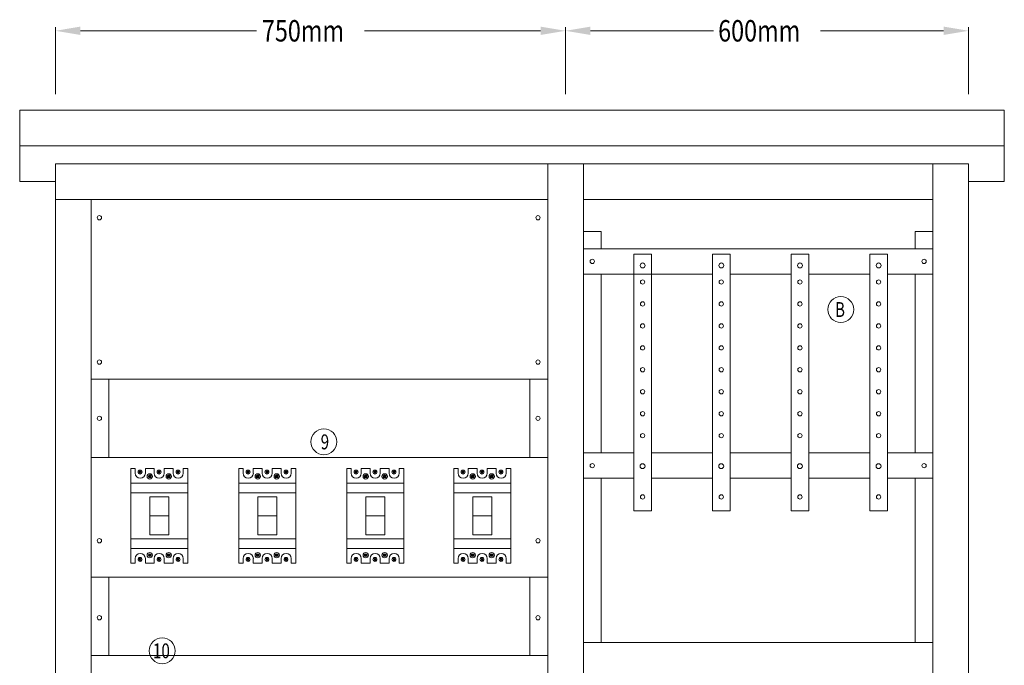
# Model space of a CAD drawing. Units: inches. Extents: x -15604 to 251471, y 189641 to 536085.
# Drawn here: x 11993 to 18893, y 496252 to 500773 of the extents above; entities that cross this region are included whole.
import ezdxf
from ezdxf.enums import TextEntityAlignment as Align

# ---------------------------------------------------------------- set-up
doc = ezdxf.new("R2010")
doc.units = ezdxf.units.IN
doc.header["$LTSCALE"] = 200
doc.header["$MEASUREMENT"] = 0
for name, color, linetype in [('110', 110, 'Continuous'), ('HL', 3, 'Continuous'), ('TEXT', 7, 'Continuous')]:
    doc.layers.add(name, color=color, linetype=linetype)
doc.layers.add('Title Block', color=8, linetype='Continuous', lineweight=9)
doc.styles.add('ROMANS', font='romans.shx', dxfattribs={"width": 0.8})

msp = doc.modelspace()

# ---------------------------------------------------------------- linework, layer by layer
at = {"lineweight": 20}
for p, q in [((13037.8, 497431.5), (12904.9, 497431.5)), ((12904.9, 497431.5), (12904.9, 497165.7)), ((13037.8, 497165.7), (13037.8, 497431.5)), ((13794.4, 497431.5), (13661.5, 497431.5)), ((13661.5, 497431.5), (13661.5, 497165.7)), ((13794.4, 497165.7), (13794.4, 497431.5)), ((14551, 497431.5), (14418.1, 497431.5)), ((14418.1, 497431.5), (14418.1, 497165.7)), ((14551, 497165.7), (14551, 497431.5)), ((15301, 497431.5), (15168.1, 497431.5)), ((15168.1, 497431.5), (15168.1, 497165.7)), ((15301, 497165.7), (15301, 497431.5)), ((13037.8, 497298.6), (12904.9, 497298.6)), ((13794.4, 497298.6), (13661.5, 497298.6)), ((14551, 497298.6), (14418.1, 497298.6)), ((15301, 497298.6), (15168.1, 497298.6)), ((12904.9, 497165.7), (13037.8, 497165.7)), ((13661.5, 497165.7), (13794.4, 497165.7)), ((14418.1, 497165.7), (14551, 497165.7)), ((15168.1, 497165.7), (15301, 497165.7))]:
    msp.add_line(p, q, dxfattribs=at)
at = {"layer": '110', "lineweight": 20}
for p, q in [((11993.1, 500139.1), (18893.1, 500139.1)), ((11993.1, 500139.1), (11993.1, 499639.1)), ((18893.1, 500139.1), (18893.1, 499639.1)), ((11993.1, 499889.1), (18893.1, 499889.1)), ((12243.1, 492389.1), (12243.1, 499764.1)), ((12243.1, 499764.1), (18643.1, 499764.1)), ((18393.1, 499764.1), (18393.1, 492389.1)), ((18643.1, 499764.1), (18643.1, 492389.1)), ((11993.1, 499639.1), (12243.1, 499639.1)), ((18893.1, 499639.1), (18643.1, 499639.1)), ((12493.1, 492389.1), (12493.1, 499514.1)), ((15568.1, 498254.9), (15568.1, 497707)), ((15568.1, 496869.1), (15568.1, 496321.2))]:
    msp.add_line(p, q, dxfattribs=at)
at = {"layer": 'HL', "color": 3, "lineweight": 20, "ltscale": 100}
for p, q in [((12772, 497630.8), (12802.6, 497630.8)), ((12802.6, 497630.8), (12802.6, 497597.4)), ((12873.7, 497597.4), (12873.7, 497630.8)), ((12873.7, 497630.8), (12935.3, 497630.8)), ((12935.3, 497630.8), (12935.3, 497597.4)), ((13006.5, 497597.4), (13006.5, 497630.8)), ((13006.5, 497630.8), (13068.5, 497630.8)), ((13068.5, 497630.8), (13068.5, 497597.4)), ((13139.7, 497597.4), (13139.7, 497630.8)), ((13139.7, 497630.8), (13170.7, 497630.8)), ((13528.6, 497630.8), (13559.2, 497630.8)), ((13559.2, 497630.8), (13559.2, 497597.4)), ((13630.3, 497597.4), (13630.3, 497630.8)), ((13630.3, 497630.8), (13692, 497630.8)), ((13692, 497630.8), (13692, 497597.4)), ((13763.1, 497597.4), (13763.1, 497630.8)), ((13763.1, 497630.8), (13825.2, 497630.8)), ((13825.2, 497630.8), (13825.2, 497597.4)), ((13896.3, 497597.4), (13896.3, 497630.8)), ((13896.3, 497630.8), (13927.3, 497630.8)), ((14285.3, 497630.8), (14315.8, 497630.8)), ((14315.8, 497630.8), (14315.8, 497597.4)), ((14386.9, 497597.4), (14386.9, 497630.8)), ((14386.9, 497630.8), (14448.6, 497630.8)), ((14448.6, 497630.8), (14448.6, 497597.4)), ((14519.7, 497597.4), (14519.7, 497630.8)), ((14519.7, 497630.8), (14581.8, 497630.8)), ((14581.8, 497630.8), (14581.8, 497597.4)), ((14652.9, 497597.4), (14652.9, 497630.8)), ((14652.9, 497630.8), (14683.9, 497630.8)), ((15035.3, 497630.8), (15065.8, 497630.8)), ((15065.8, 497630.8), (15065.8, 497597.4)), ((15136.9, 497597.4), (15136.9, 497630.8)), ((15136.9, 497630.8), (15198.6, 497630.8)), ((15198.6, 497630.8), (15198.6, 497597.4)), ((15269.7, 497597.4), (15269.7, 497630.8)), ((15269.7, 497630.8), (15331.8, 497630.8)), ((15331.8, 497630.8), (15331.8, 497597.4)), ((15402.9, 497597.4), (15402.9, 497630.8)), ((15402.9, 497630.8), (15433.9, 497630.8)), ((12802.6, 496966.4), (12772, 496966.4)), ((12802.6, 496999.9), (12802.6, 496966.4)), ((12873.7, 496966.4), (12873.7, 496999.9)), ((12935.3, 496966.4), (12873.7, 496966.4)), ((12935.3, 496999.9), (12935.3, 496966.4)), ((13006.5, 496966.4), (13006.5, 496999.9)), ((13068.5, 496966.4), (13006.5, 496966.4)), ((13068.5, 496999.9), (13068.5, 496966.4)), ((13139.7, 496966.4), (13139.7, 496999.9)), ((13170.7, 496966.4), (13139.7, 496966.4)), ((13559.2, 496966.4), (13528.6, 496966.4)), ((13559.2, 496999.9), (13559.2, 496966.4)), ((13630.3, 496966.4), (13630.3, 496999.9)), ((13692, 496966.4), (13630.3, 496966.4)), ((13692, 496999.9), (13692, 496966.4)), ((13763.1, 496966.4), (13763.1, 496999.9)), ((13825.2, 496966.4), (13763.1, 496966.4)), ((13825.2, 496999.9), (13825.2, 496966.4)), ((13896.3, 496966.4), (13896.3, 496999.9)), ((13927.3, 496966.4), (13896.3, 496966.4)), ((14315.8, 496966.4), (14285.3, 496966.4)), ((14315.8, 496999.9), (14315.8, 496966.4)), ((14386.9, 496966.4), (14386.9, 496999.9)), ((14448.6, 496966.4), (14386.9, 496966.4)), ((14448.6, 496999.9), (14448.6, 496966.4)), ((14519.7, 496966.4), (14519.7, 496999.9)), ((14581.8, 496966.4), (14519.7, 496966.4)), ((14581.8, 496999.9), (14581.8, 496966.4)), ((14652.9, 496966.4), (14652.9, 496999.9)), ((14683.9, 496966.4), (14652.9, 496966.4)), ((15065.8, 496966.4), (15035.3, 496966.4)), ((15065.8, 496999.9), (15065.8, 496966.4)), ((15136.9, 496966.4), (15136.9, 496999.9)), ((15198.6, 496966.4), (15136.9, 496966.4)), ((15198.6, 496999.9), (15198.6, 496966.4)), ((15269.7, 496966.4), (15269.7, 496999.9)), ((15331.8, 496966.4), (15269.7, 496966.4)), ((15331.8, 496999.9), (15331.8, 496966.4)), ((15402.9, 496966.4), (15402.9, 496999.9)), ((15433.9, 496966.4), (15402.9, 496966.4))]:
    msp.add_line(p, q, dxfattribs=at)
for centre, start, end in [((12838.2, 497597.4), 180, 0), ((12970.9, 497597.4), 180, 0), ((13104.1, 497597.4), 180, 0), ((13594.8, 497597.4), 180, 0), ((13727.5, 497597.4), 180, 0), ((13860.7, 497597.4), 180, 0), ((14351.4, 497597.4), 180, 0), ((14484.1, 497597.4), 180, 0), ((14617.3, 497597.4), 180, 0), ((15101.4, 497597.4), 180, 0), ((15234.1, 497597.4), 180, 0), ((15367.3, 497597.4), 180, 0), ((12838.2, 496999.9), 0, 180), ((12970.9, 496999.9), 0, 180), ((13104.1, 496999.9), 0, 180), ((13594.8, 496999.9), 0, 180), ((13727.5, 496999.9), 0, 180), ((13860.7, 496999.9), 0, 180), ((14351.4, 496999.9), 0, 180), ((14484.1, 496999.9), 0, 180), ((14617.3, 496999.9), 0, 180), ((15101.4, 496999.9), 0, 180), ((15234.1, 496999.9), 0, 180), ((15367.3, 496999.9), 0, 180)]:
    msp.add_arc(centre, 35.6, start, end, dxfattribs=at)
at = {"layer": 'TEXT', "color": 3, "lineweight": 20}
for p, q in [((12772, 496966.4), (12772, 497630.8)), ((13170.7, 497630.8), (13170.7, 496966.4)), ((13528.6, 496966.4), (13528.6, 497630.8)), ((13927.3, 497630.8), (13927.3, 496966.4)), ((14285.3, 496966.4), (14285.3, 497630.8)), ((14683.9, 497630.8), (14683.9, 496966.4)), ((15035.3, 496966.4), (15035.3, 497630.8)), ((15433.9, 497630.8), (15433.9, 496966.4)), ((12772, 497459.4), (12772, 497527.5)), ((12772, 497527.5), (13170.7, 497527.5)), ((13170.7, 497527.5), (13170.7, 497459.4)), ((13528.6, 497459.4), (13528.6, 497527.5)), ((13528.6, 497527.5), (13927.3, 497527.5)), ((13927.3, 497527.5), (13927.3, 497459.4)), ((14285.3, 497459.4), (14285.3, 497527.5)), ((14285.3, 497527.5), (14683.9, 497527.5)), ((14683.9, 497527.5), (14683.9, 497459.4)), ((15035.3, 497459.4), (15035.3, 497527.5)), ((15035.3, 497527.5), (15433.9, 497527.5)), ((15433.9, 497527.5), (15433.9, 497459.4)), ((13170.7, 497459.4), (12772, 497459.4)), ((13927.3, 497459.4), (13528.6, 497459.4)), ((14683.9, 497459.4), (14285.3, 497459.4)), ((15433.9, 497459.4), (15035.3, 497459.4)), ((13170.7, 497137.9), (12772, 497137.9)), ((12772, 497137.9), (12772, 497069.7)), ((13170.7, 497069.7), (13170.7, 497137.9)), ((13927.3, 497137.9), (13528.6, 497137.9)), ((13528.6, 497137.9), (13528.6, 497069.7)), ((13927.3, 497069.7), (13927.3, 497137.9)), ((14683.9, 497137.9), (14285.3, 497137.9)), ((14285.3, 497137.9), (14285.3, 497069.7)), ((14683.9, 497069.7), (14683.9, 497137.9)), ((15433.9, 497137.9), (15035.3, 497137.9)), ((15035.3, 497137.9), (15035.3, 497069.7)), ((15433.9, 497069.7), (15433.9, 497137.9)), ((12772, 497069.7), (13170.7, 497069.7)), ((13528.6, 497069.7), (13927.3, 497069.7)), ((14285.3, 497069.7), (14683.9, 497069.7)), ((15035.3, 497069.7), (15433.9, 497069.7))]:
    msp.add_line(p, q, dxfattribs=at)
at = {"layer": 'TEXT', "color": 0, "lineweight": 20}
for p, q in [((12834.9, 497604.7), (12825.9, 497595.7)), ((12825.9, 497595.7), (12827.8, 497593.8)), ((12827.8, 497593.8), (12836.8, 497602.8)), ((12832.1, 497611.3), (12830.2, 497609.4)), ((12830.2, 497609.4), (12834.9, 497604.7)), ((12836.8, 497606.6), (12832.1, 497611.3)), ((12845.7, 497615.5), (12836.8, 497606.6)), ((12836.8, 497602.8), (12841.5, 497598)), ((12838.7, 497604.7), (12847.6, 497613.6)), ((12843.5, 497600), (12838.7, 497604.7)), ((12841.5, 497598), (12843.5, 497600)), ((12847.6, 497613.6), (12845.7, 497615.5)), ((12903.3, 497574.6), (12897, 497568.3)), ((12897, 497568.3), (12898.3, 497567)), ((12898.3, 497567), (12904.6, 497573.3)), ((12901.3, 497579.3), (12900, 497577.9)), ((12900, 497577.9), (12903.3, 497574.6)), ((12904.6, 497576), (12901.3, 497579.3)), ((12910.8, 497582.2), (12904.6, 497576)), ((12904.6, 497573.3), (12907.9, 497570)), ((12905.9, 497574.6), (12912.1, 497580.9)), ((12909.2, 497571.3), (12905.9, 497574.6)), ((12907.9, 497570), (12909.2, 497571.3)), ((12912.1, 497580.9), (12910.8, 497582.2)), ((12967.6, 497604.7), (12958.6, 497595.7)), ((12958.6, 497595.7), (12960.6, 497593.8)), ((12960.6, 497593.8), (12969.5, 497602.8)), ((12964.8, 497611.3), (12962.9, 497609.4)), ((12962.9, 497609.4), (12967.6, 497604.7)), ((12969.5, 497606.6), (12964.8, 497611.3)), ((12978.4, 497615.5), (12969.5, 497606.6)), ((12969.5, 497602.8), (12974.3, 497598)), ((12971.5, 497604.7), (12980.3, 497613.6)), ((12976.2, 497600), (12971.5, 497604.7)), ((12974.3, 497598), (12976.2, 497600)), ((12980.3, 497613.6), (12978.4, 497615.5)), ((13036.2, 497574.6), (13029.9, 497568.3)), ((13029.9, 497568.3), (13031.3, 497567)), ((13031.3, 497567), (13037.6, 497573.3)), ((13034.3, 497579.3), (13032.9, 497577.9)), ((13032.9, 497577.9), (13036.2, 497574.6)), ((13037.6, 497576), (13034.3, 497579.3)), ((13043.8, 497582.2), (13037.6, 497576)), ((13037.6, 497573.3), (13040.9, 497570)), ((13038.9, 497574.6), (13045.1, 497580.9)), ((13042.2, 497571.3), (13038.9, 497574.6)), ((13040.9, 497570), (13042.2, 497571.3)), ((13045.1, 497580.9), (13043.8, 497582.2)), ((13100.8, 497604.7), (13091.8, 497595.7)), ((13091.8, 497595.7), (13093.8, 497593.8)), ((13093.8, 497593.8), (13102.7, 497602.8)), ((13098, 497611.3), (13096.1, 497609.4)), ((13096.1, 497609.4), (13100.8, 497604.7)), ((13102.7, 497606.6), (13098, 497611.3)), ((13111.6, 497615.5), (13102.7, 497606.6)), ((13102.7, 497602.8), (13107.5, 497598)), ((13104.7, 497604.7), (13113.5, 497613.6)), ((13109.4, 497600), (13104.7, 497604.7)), ((13107.5, 497598), (13109.4, 497600)), ((13113.5, 497613.6), (13111.6, 497615.5)), ((13591.5, 497604.7), (13582.5, 497595.7)), ((13582.5, 497595.7), (13584.4, 497593.8)), ((13584.4, 497593.8), (13593.4, 497602.8)), ((13588.7, 497611.3), (13586.8, 497609.4)), ((13586.8, 497609.4), (13591.5, 497604.7)), ((13593.4, 497606.6), (13588.7, 497611.3)), ((13602.3, 497615.5), (13593.4, 497606.6)), ((13593.4, 497602.8), (13598.2, 497598)), ((13595.3, 497604.7), (13604.2, 497613.6)), ((13600.1, 497600), (13595.3, 497604.7)), ((13598.2, 497598), (13600.1, 497600)), ((13604.2, 497613.6), (13602.3, 497615.5)), ((13659.9, 497574.6), (13653.6, 497568.3)), ((13653.6, 497568.3), (13654.9, 497567)), ((13654.9, 497567), (13661.2, 497573.3)), ((13657.9, 497579.3), (13656.6, 497577.9)), ((13656.6, 497577.9), (13659.9, 497574.6)), ((13661.2, 497576), (13657.9, 497579.3)), ((13667.4, 497582.2), (13661.2, 497576)), ((13661.2, 497573.3), (13664.5, 497570)), ((13662.5, 497574.6), (13668.8, 497580.9)), ((13665.8, 497571.3), (13662.5, 497574.6)), ((13664.5, 497570), (13665.8, 497571.3)), ((13668.8, 497580.9), (13667.4, 497582.2)), ((13724.2, 497604.7), (13715.3, 497595.7)), ((13715.3, 497595.7), (13717.2, 497593.8)), ((13717.2, 497593.8), (13726.2, 497602.8)), ((13721.5, 497611.3), (13719.5, 497609.4)), ((13719.5, 497609.4), (13724.2, 497604.7)), ((13726.2, 497606.6), (13721.5, 497611.3)), ((13735, 497615.5), (13726.2, 497606.6)), ((13726.2, 497602.8), (13730.9, 497598)), ((13728.1, 497604.7), (13737, 497613.6)), ((13732.8, 497600), (13728.1, 497604.7)), ((13730.9, 497598), (13732.8, 497600)), ((13737, 497613.6), (13735, 497615.5)), ((13792.8, 497574.6), (13786.5, 497568.3)), ((13786.5, 497568.3), (13787.9, 497567)), ((13787.9, 497567), (13794.2, 497573.3)), ((13790.9, 497579.3), (13789.5, 497577.9)), ((13789.5, 497577.9), (13792.8, 497574.6)), ((13794.2, 497576), (13790.9, 497579.3)), ((13800.4, 497582.2), (13794.2, 497576)), ((13794.2, 497573.3), (13797.5, 497570)), ((13795.5, 497574.6), (13801.7, 497580.9)), ((13798.8, 497571.3), (13795.5, 497574.6)), ((13797.5, 497570), (13798.8, 497571.3)), ((13801.7, 497580.9), (13800.4, 497582.2)), ((13857.4, 497604.7), (13848.5, 497595.7)), ((13848.5, 497595.7), (13850.4, 497593.8)), ((13850.4, 497593.8), (13859.4, 497602.8)), ((13854.7, 497611.3), (13852.7, 497609.4)), ((13852.7, 497609.4), (13857.4, 497604.7)), ((13859.4, 497606.6), (13854.7, 497611.3)), ((13868.2, 497615.5), (13859.4, 497606.6)), ((13859.4, 497602.8), (13864.1, 497598)), ((13861.3, 497604.7), (13870.2, 497613.6)), ((13866, 497600), (13861.3, 497604.7)), ((13864.1, 497598), (13866, 497600)), ((13870.2, 497613.6), (13868.2, 497615.5)), ((14348.1, 497604.7), (14339.1, 497595.7)), ((14339.1, 497595.7), (14341, 497593.8)), ((14341, 497593.8), (14350, 497602.8)), ((14345.3, 497611.3), (14343.4, 497609.4)), ((14343.4, 497609.4), (14348.1, 497604.7)), ((14350, 497606.6), (14345.3, 497611.3)), ((14358.9, 497615.5), (14350, 497606.6)), ((14350, 497602.8), (14354.8, 497598)), ((14351.9, 497604.7), (14360.8, 497613.6)), ((14356.7, 497600), (14351.9, 497604.7)), ((14354.8, 497598), (14356.7, 497600)), ((14360.8, 497613.6), (14358.9, 497615.5)), ((14416.5, 497574.6), (14410.2, 497568.3)), ((14410.2, 497568.3), (14411.5, 497567)), ((14411.5, 497567), (14417.8, 497573.3)), ((14414.5, 497579.3), (14413.2, 497577.9)), ((14413.2, 497577.9), (14416.5, 497574.6)), ((14417.8, 497576), (14414.5, 497579.3)), ((14424, 497582.2), (14417.8, 497576)), ((14417.8, 497573.3), (14421.1, 497570)), ((14419.2, 497574.6), (14425.4, 497580.9)), ((14422.5, 497571.3), (14419.2, 497574.6)), ((14421.1, 497570), (14422.5, 497571.3)), ((14425.4, 497580.9), (14424, 497582.2)), ((14480.9, 497604.7), (14471.9, 497595.7)), ((14471.9, 497595.7), (14473.8, 497593.8)), ((14473.8, 497593.8), (14482.8, 497602.8)), ((14478.1, 497611.3), (14476.2, 497609.4)), ((14476.2, 497609.4), (14480.9, 497604.7)), ((14482.8, 497606.6), (14478.1, 497611.3)), ((14491.7, 497615.5), (14482.8, 497606.6)), ((14482.8, 497602.8), (14487.5, 497598)), ((14484.7, 497604.7), (14493.6, 497613.6)), ((14489.4, 497600), (14484.7, 497604.7)), ((14487.5, 497598), (14489.4, 497600)), ((14493.6, 497613.6), (14491.7, 497615.5)), ((14549.4, 497574.6), (14543.1, 497568.3)), ((14543.1, 497568.3), (14544.5, 497567)), ((14544.5, 497567), (14550.8, 497573.3)), ((14547.5, 497579.3), (14546.1, 497577.9)), ((14546.1, 497577.9), (14549.4, 497574.6)), ((14550.8, 497576), (14547.5, 497579.3)), ((14557, 497582.2), (14550.8, 497576)), ((14550.8, 497573.3), (14554.1, 497570)), ((14552.1, 497574.6), (14558.3, 497580.9)), ((14555.4, 497571.3), (14552.1, 497574.6)), ((14554.1, 497570), (14555.4, 497571.3)), ((14558.3, 497580.9), (14557, 497582.2)), ((14614.1, 497604.7), (14605.1, 497595.7)), ((14605.1, 497595.7), (14607, 497593.8)), ((14607, 497593.8), (14616, 497602.8)), ((14611.3, 497611.3), (14609.4, 497609.4)), ((14609.4, 497609.4), (14614.1, 497604.7)), ((14616, 497606.6), (14611.3, 497611.3)), ((14624.9, 497615.5), (14616, 497606.6)), ((14616, 497602.8), (14620.7, 497598)), ((14617.9, 497604.7), (14626.8, 497613.6)), ((14622.6, 497600), (14617.9, 497604.7)), ((14620.7, 497598), (14622.6, 497600)), ((14626.8, 497613.6), (14624.9, 497615.5)), ((15098.1, 497604.7), (15089.1, 497595.7)), ((15089.1, 497595.7), (15091, 497593.8)), ((15091, 497593.8), (15100, 497602.8)), ((15095.3, 497611.3), (15093.4, 497609.4)), ((15093.4, 497609.4), (15098.1, 497604.7)), ((15100, 497606.6), (15095.3, 497611.3)), ((15108.9, 497615.5), (15100, 497606.6)), ((15100, 497602.8), (15104.8, 497598)), ((15101.9, 497604.7), (15110.8, 497613.6)), ((15106.7, 497600), (15101.9, 497604.7)), ((15104.8, 497598), (15106.7, 497600)), ((15110.8, 497613.6), (15108.9, 497615.5)), ((15166.5, 497574.6), (15160.2, 497568.3)), ((15160.2, 497568.3), (15161.5, 497567)), ((15161.5, 497567), (15167.8, 497573.3)), ((15164.5, 497579.3), (15163.2, 497577.9)), ((15163.2, 497577.9), (15166.5, 497574.6)), ((15167.8, 497576), (15164.5, 497579.3)), ((15174, 497582.2), (15167.8, 497576)), ((15167.8, 497573.3), (15171.1, 497570)), ((15169.2, 497574.6), (15175.4, 497580.9)), ((15172.5, 497571.3), (15169.2, 497574.6)), ((15171.1, 497570), (15172.5, 497571.3)), ((15175.4, 497580.9), (15174, 497582.2)), ((15230.9, 497604.7), (15221.9, 497595.7)), ((15221.9, 497595.7), (15223.8, 497593.8)), ((15223.8, 497593.8), (15232.8, 497602.8)), ((15228.1, 497611.3), (15226.2, 497609.4)), ((15226.2, 497609.4), (15230.9, 497604.7)), ((15232.8, 497606.6), (15228.1, 497611.3)), ((15241.7, 497615.5), (15232.8, 497606.6)), ((15232.8, 497602.8), (15237.5, 497598)), ((15234.7, 497604.7), (15243.6, 497613.6)), ((15239.4, 497600), (15234.7, 497604.7)), ((15237.5, 497598), (15239.4, 497600)), ((15243.6, 497613.6), (15241.7, 497615.5)), ((15299.4, 497574.6), (15293.1, 497568.3)), ((15293.1, 497568.3), (15294.5, 497567)), ((15294.5, 497567), (15300.8, 497573.3)), ((15297.5, 497579.3), (15296.1, 497577.9)), ((15296.1, 497577.9), (15299.4, 497574.6)), ((15300.8, 497576), (15297.5, 497579.3)), ((15307, 497582.2), (15300.8, 497576)), ((15300.8, 497573.3), (15304.1, 497570)), ((15302.1, 497574.6), (15308.3, 497580.9)), ((15305.4, 497571.3), (15302.1, 497574.6)), ((15304.1, 497570), (15305.4, 497571.3)), ((15308.3, 497580.9), (15307, 497582.2)), ((15364.1, 497604.7), (15355.1, 497595.7)), ((15355.1, 497595.7), (15357, 497593.8)), ((15357, 497593.8), (15366, 497602.8)), ((15361.3, 497611.3), (15359.4, 497609.4)), ((15359.4, 497609.4), (15364.1, 497604.7)), ((15366, 497606.6), (15361.3, 497611.3)), ((15374.9, 497615.5), (15366, 497606.6)), ((15366, 497602.8), (15370.7, 497598)), ((15367.9, 497604.7), (15376.8, 497613.6)), ((15372.6, 497600), (15367.9, 497604.7)), ((15370.7, 497598), (15372.6, 497600)), ((15376.8, 497613.6), (15374.9, 497615.5)), ((12897, 497028.9), (12898.3, 497030.2)), ((12903.3, 497022.6), (12897, 497028.9)), ((12898.3, 497030.2), (12904.6, 497023.9)), ((12900, 497019.3), (12903.3, 497022.6)), ((12901.3, 497018), (12900, 497019.3)), ((12904.6, 497021.3), (12901.3, 497018)), ((12904.6, 497023.9), (12907.9, 497027.2)), ((12910.8, 497015), (12904.6, 497021.3)), ((12909.2, 497025.9), (12905.9, 497022.6)), ((12905.9, 497022.6), (12912.1, 497016.4)), ((12907.9, 497027.2), (12909.2, 497025.9)), ((12912.1, 497016.4), (12910.8, 497015)), ((13029.9, 497028.9), (13031.3, 497030.2)), ((13036.2, 497022.6), (13029.9, 497028.9)), ((13031.3, 497030.2), (13037.6, 497023.9)), ((13032.9, 497019.3), (13036.2, 497022.6)), ((13034.3, 497018), (13032.9, 497019.3)), ((13037.6, 497021.3), (13034.3, 497018)), ((13037.6, 497023.9), (13040.9, 497027.2)), ((13043.8, 497015), (13037.6, 497021.3)), ((13042.2, 497025.9), (13038.9, 497022.6)), ((13038.9, 497022.6), (13045.1, 497016.4)), ((13040.9, 497027.2), (13042.2, 497025.9)), ((13045.1, 497016.4), (13043.8, 497015)), ((13653.6, 497028.9), (13654.9, 497030.2)), ((13659.9, 497022.6), (13653.6, 497028.9)), ((13654.9, 497030.2), (13661.2, 497023.9)), ((13656.6, 497019.3), (13659.9, 497022.6)), ((13657.9, 497018), (13656.6, 497019.3)), ((13661.2, 497021.3), (13657.9, 497018)), ((13661.2, 497023.9), (13664.5, 497027.2)), ((13667.4, 497015), (13661.2, 497021.3)), ((13665.8, 497025.9), (13662.5, 497022.6)), ((13662.5, 497022.6), (13668.8, 497016.4)), ((13664.5, 497027.2), (13665.8, 497025.9)), ((13668.8, 497016.4), (13667.4, 497015)), ((13786.5, 497028.9), (13787.9, 497030.2)), ((13792.8, 497022.6), (13786.5, 497028.9)), ((13787.9, 497030.2), (13794.2, 497023.9)), ((13789.5, 497019.3), (13792.8, 497022.6)), ((13790.9, 497018), (13789.5, 497019.3)), ((13794.2, 497021.3), (13790.9, 497018)), ((13794.2, 497023.9), (13797.5, 497027.2)), ((13800.4, 497015), (13794.2, 497021.3)), ((13798.8, 497025.9), (13795.5, 497022.6)), ((13795.5, 497022.6), (13801.7, 497016.4)), ((13797.5, 497027.2), (13798.8, 497025.9)), ((13801.7, 497016.4), (13800.4, 497015)), ((14410.2, 497028.9), (14411.5, 497030.2)), ((14416.5, 497022.6), (14410.2, 497028.9)), ((14411.5, 497030.2), (14417.8, 497023.9)), ((14413.2, 497019.3), (14416.5, 497022.6)), ((14414.5, 497018), (14413.2, 497019.3)), ((14417.8, 497021.3), (14414.5, 497018)), ((14417.8, 497023.9), (14421.1, 497027.2)), ((14424, 497015), (14417.8, 497021.3)), ((14422.5, 497025.9), (14419.2, 497022.6)), ((14419.2, 497022.6), (14425.4, 497016.4)), ((14421.1, 497027.2), (14422.5, 497025.9)), ((14425.4, 497016.4), (14424, 497015)), ((14543.1, 497028.9), (14544.5, 497030.2)), ((14549.4, 497022.6), (14543.1, 497028.9)), ((14544.5, 497030.2), (14550.8, 497023.9)), ((14546.1, 497019.3), (14549.4, 497022.6)), ((14547.5, 497018), (14546.1, 497019.3)), ((14550.8, 497021.3), (14547.5, 497018)), ((14550.8, 497023.9), (14554.1, 497027.2)), ((14557, 497015), (14550.8, 497021.3)), ((14555.4, 497025.9), (14552.1, 497022.6)), ((14552.1, 497022.6), (14558.3, 497016.4)), ((14554.1, 497027.2), (14555.4, 497025.9)), ((14558.3, 497016.4), (14557, 497015)), ((15160.2, 497028.9), (15161.5, 497030.2)), ((15166.5, 497022.6), (15160.2, 497028.9)), ((15161.5, 497030.2), (15167.8, 497023.9)), ((15163.2, 497019.3), (15166.5, 497022.6)), ((15164.5, 497018), (15163.2, 497019.3)), ((15167.8, 497021.3), (15164.5, 497018)), ((15167.8, 497023.9), (15171.1, 497027.2)), ((15174, 497015), (15167.8, 497021.3)), ((15172.5, 497025.9), (15169.2, 497022.6)), ((15169.2, 497022.6), (15175.4, 497016.4)), ((15171.1, 497027.2), (15172.5, 497025.9)), ((15175.4, 497016.4), (15174, 497015)), ((15293.1, 497028.9), (15294.5, 497030.2)), ((15299.4, 497022.6), (15293.1, 497028.9)), ((15294.5, 497030.2), (15300.8, 497023.9)), ((15296.1, 497019.3), (15299.4, 497022.6)), ((15297.5, 497018), (15296.1, 497019.3)), ((15300.8, 497021.3), (15297.5, 497018)), ((15300.8, 497023.9), (15304.1, 497027.2)), ((15307, 497015), (15300.8, 497021.3)), ((15305.4, 497025.9), (15302.1, 497022.6)), ((15302.1, 497022.6), (15308.3, 497016.4)), ((15304.1, 497027.2), (15305.4, 497025.9)), ((15308.3, 497016.4), (15307, 497015)), ((12825.9, 497001.6), (12827.8, 497003.5)), ((12834.9, 496992.6), (12825.9, 497001.6)), ((12827.8, 497003.5), (12836.8, 496994.5)), ((12830.2, 496987.9), (12834.9, 496992.6)), ((12832.1, 496985.9), (12830.2, 496987.9)), ((12836.8, 496990.6), (12832.1, 496985.9)), ((12836.8, 496994.5), (12841.5, 496999.2)), ((12845.7, 496981.8), (12836.8, 496990.6)), ((12843.5, 496997.3), (12838.7, 496992.6)), ((12838.7, 496992.6), (12847.6, 496983.7)), ((12841.5, 496999.2), (12843.5, 496997.3)), ((12847.6, 496983.7), (12845.7, 496981.8)), ((12958.6, 497001.6), (12960.6, 497003.5)), ((12967.6, 496992.6), (12958.6, 497001.6)), ((12960.6, 497003.5), (12969.5, 496994.5)), ((12962.9, 496987.9), (12967.6, 496992.6)), ((12964.8, 496985.9), (12962.9, 496987.9)), ((12969.5, 496990.6), (12964.8, 496985.9)), ((12969.5, 496994.5), (12974.3, 496999.2)), ((12978.4, 496981.8), (12969.5, 496990.6)), ((12976.2, 496997.3), (12971.5, 496992.6)), ((12971.5, 496992.6), (12980.3, 496983.7)), ((12974.3, 496999.2), (12976.2, 496997.3)), ((12980.3, 496983.7), (12978.4, 496981.8)), ((13091.8, 497001.6), (13093.8, 497003.5)), ((13100.8, 496992.6), (13091.8, 497001.6)), ((13093.8, 497003.5), (13102.7, 496994.5)), ((13096.1, 496987.9), (13100.8, 496992.6)), ((13098, 496985.9), (13096.1, 496987.9)), ((13102.7, 496990.6), (13098, 496985.9)), ((13102.7, 496994.5), (13107.5, 496999.2)), ((13111.6, 496981.8), (13102.7, 496990.6)), ((13109.4, 496997.3), (13104.7, 496992.6)), ((13104.7, 496992.6), (13113.5, 496983.7)), ((13107.5, 496999.2), (13109.4, 496997.3)), ((13113.5, 496983.7), (13111.6, 496981.8)), ((13582.5, 497001.6), (13584.4, 497003.5)), ((13591.5, 496992.6), (13582.5, 497001.6)), ((13584.4, 497003.5), (13593.4, 496994.5)), ((13586.8, 496987.9), (13591.5, 496992.6)), ((13588.7, 496985.9), (13586.8, 496987.9)), ((13593.4, 496990.6), (13588.7, 496985.9)), ((13593.4, 496994.5), (13598.2, 496999.2)), ((13602.3, 496981.8), (13593.4, 496990.6)), ((13600.1, 496997.3), (13595.3, 496992.6)), ((13595.3, 496992.6), (13604.2, 496983.7)), ((13598.2, 496999.2), (13600.1, 496997.3)), ((13604.2, 496983.7), (13602.3, 496981.8)), ((13715.3, 497001.6), (13717.2, 497003.5)), ((13724.2, 496992.6), (13715.3, 497001.6)), ((13717.2, 497003.5), (13726.2, 496994.5)), ((13719.5, 496987.9), (13724.2, 496992.6)), ((13721.5, 496985.9), (13719.5, 496987.9)), ((13726.2, 496990.6), (13721.5, 496985.9)), ((13726.2, 496994.5), (13730.9, 496999.2)), ((13735, 496981.8), (13726.2, 496990.6)), ((13732.8, 496997.3), (13728.1, 496992.6)), ((13728.1, 496992.6), (13737, 496983.7)), ((13730.9, 496999.2), (13732.8, 496997.3)), ((13737, 496983.7), (13735, 496981.8)), ((13848.5, 497001.6), (13850.4, 497003.5)), ((13857.4, 496992.6), (13848.5, 497001.6)), ((13850.4, 497003.5), (13859.4, 496994.5)), ((13852.7, 496987.9), (13857.4, 496992.6)), ((13854.7, 496985.9), (13852.7, 496987.9)), ((13859.4, 496990.6), (13854.7, 496985.9)), ((13859.4, 496994.5), (13864.1, 496999.2)), ((13868.2, 496981.8), (13859.4, 496990.6)), ((13866, 496997.3), (13861.3, 496992.6)), ((13861.3, 496992.6), (13870.2, 496983.7)), ((13864.1, 496999.2), (13866, 496997.3)), ((13870.2, 496983.7), (13868.2, 496981.8)), ((14339.1, 497001.6), (14341, 497003.5)), ((14348.1, 496992.6), (14339.1, 497001.6)), ((14341, 497003.5), (14350, 496994.5)), ((14343.4, 496987.9), (14348.1, 496992.6)), ((14345.3, 496985.9), (14343.4, 496987.9)), ((14350, 496990.6), (14345.3, 496985.9)), ((14350, 496994.5), (14354.8, 496999.2)), ((14358.9, 496981.8), (14350, 496990.6)), ((14356.7, 496997.3), (14351.9, 496992.6)), ((14351.9, 496992.6), (14360.8, 496983.7)), ((14354.8, 496999.2), (14356.7, 496997.3)), ((14360.8, 496983.7), (14358.9, 496981.8)), ((14471.9, 497001.6), (14473.8, 497003.5)), ((14480.9, 496992.6), (14471.9, 497001.6)), ((14473.8, 497003.5), (14482.8, 496994.5)), ((14476.2, 496987.9), (14480.9, 496992.6)), ((14478.1, 496985.9), (14476.2, 496987.9)), ((14482.8, 496990.6), (14478.1, 496985.9)), ((14482.8, 496994.5), (14487.5, 496999.2)), ((14491.7, 496981.8), (14482.8, 496990.6)), ((14489.4, 496997.3), (14484.7, 496992.6)), ((14484.7, 496992.6), (14493.6, 496983.7)), ((14487.5, 496999.2), (14489.4, 496997.3)), ((14493.6, 496983.7), (14491.7, 496981.8)), ((14605.1, 497001.6), (14607, 497003.5)), ((14614.1, 496992.6), (14605.1, 497001.6)), ((14607, 497003.5), (14616, 496994.5)), ((14609.4, 496987.9), (14614.1, 496992.6)), ((14611.3, 496985.9), (14609.4, 496987.9)), ((14616, 496990.6), (14611.3, 496985.9)), ((14616, 496994.5), (14620.7, 496999.2)), ((14624.9, 496981.8), (14616, 496990.6)), ((14622.6, 496997.3), (14617.9, 496992.6)), ((14617.9, 496992.6), (14626.8, 496983.7)), ((14620.7, 496999.2), (14622.6, 496997.3)), ((14626.8, 496983.7), (14624.9, 496981.8)), ((15089.1, 497001.6), (15091, 497003.5)), ((15098.1, 496992.6), (15089.1, 497001.6)), ((15091, 497003.5), (15100, 496994.5)), ((15093.4, 496987.9), (15098.1, 496992.6)), ((15095.3, 496985.9), (15093.4, 496987.9)), ((15100, 496990.6), (15095.3, 496985.9)), ((15100, 496994.5), (15104.8, 496999.2)), ((15108.9, 496981.8), (15100, 496990.6)), ((15106.7, 496997.3), (15101.9, 496992.6)), ((15101.9, 496992.6), (15110.8, 496983.7)), ((15104.8, 496999.2), (15106.7, 496997.3)), ((15110.8, 496983.7), (15108.9, 496981.8)), ((15221.9, 497001.6), (15223.8, 497003.5)), ((15230.9, 496992.6), (15221.9, 497001.6)), ((15223.8, 497003.5), (15232.8, 496994.5)), ((15226.2, 496987.9), (15230.9, 496992.6)), ((15228.1, 496985.9), (15226.2, 496987.9)), ((15232.8, 496990.6), (15228.1, 496985.9)), ((15232.8, 496994.5), (15237.5, 496999.2)), ((15241.7, 496981.8), (15232.8, 496990.6)), ((15239.4, 496997.3), (15234.7, 496992.6)), ((15234.7, 496992.6), (15243.6, 496983.7)), ((15237.5, 496999.2), (15239.4, 496997.3)), ((15243.6, 496983.7), (15241.7, 496981.8)), ((15355.1, 497001.6), (15357, 497003.5)), ((15364.1, 496992.6), (15355.1, 497001.6)), ((15357, 497003.5), (15366, 496994.5)), ((15359.4, 496987.9), (15364.1, 496992.6)), ((15361.3, 496985.9), (15359.4, 496987.9)), ((15366, 496990.6), (15361.3, 496985.9)), ((15366, 496994.5), (15370.7, 496999.2)), ((15374.9, 496981.8), (15366, 496990.6)), ((15372.6, 496997.3), (15367.9, 496992.6)), ((15367.9, 496992.6), (15376.8, 496983.7)), ((15370.7, 496999.2), (15372.6, 496997.3)), ((15376.8, 496983.7), (15374.9, 496981.8))]:
    msp.add_line(p, q, dxfattribs=at)
at = {"layer": 'TEXT', "color": 3, "lineweight": 20}
for centre, radius in [((12836.7, 497604.6), 14), ((12904.5, 497574.6), 18.8), ((12969.5, 497604.6), 14), ((13037.5, 497574.6), 18.8), ((13102.7, 497604.6), 14), ((13593.3, 497604.6), 14), ((13661.1, 497574.6), 18.8), ((13726.1, 497604.6), 14), ((13794.1, 497574.6), 18.8), ((13859.3, 497604.6), 14), ((14350, 497604.6), 14), ((14417.8, 497574.6), 18.8), ((14482.7, 497604.6), 14), ((14550.7, 497574.6), 18.8), ((14615.9, 497604.6), 14), ((15100, 497604.6), 14), ((15167.8, 497574.6), 18.8), ((15232.7, 497604.6), 14), ((15300.7, 497574.6), 18.8), ((15365.9, 497604.6), 14), ((12904.5, 497022.7), 18.8), ((13037.5, 497022.7), 18.8), ((13661.1, 497022.7), 18.8), ((13794.1, 497022.7), 18.8), ((14417.8, 497022.7), 18.8), ((14550.7, 497022.7), 18.8), ((15167.8, 497022.7), 18.8), ((15300.7, 497022.7), 18.8)]:
    msp.add_circle(centre, radius, dxfattribs=at)
at = {"layer": 'TEXT', "color": 0, "lineweight": 20}
for centre, radius in [((12904.5, 497574.6), 9.82), ((13037.5, 497574.6), 9.82), ((13661.1, 497574.6), 9.82), ((13794.1, 497574.6), 9.82), ((14417.8, 497574.6), 9.82), ((14550.7, 497574.6), 9.82), ((15167.8, 497574.6), 9.82), ((15300.7, 497574.6), 9.82), ((12904.5, 497022.7), 9.82), ((13037.5, 497022.7), 9.82), ((13661.1, 497022.7), 9.82), ((13794.1, 497022.7), 9.82), ((14417.8, 497022.7), 9.82), ((14550.7, 497022.7), 9.82), ((15167.8, 497022.7), 9.82), ((15300.7, 497022.7), 9.82), ((12836.7, 496992.6), 14), ((12969.5, 496992.6), 14), ((13102.7, 496992.6), 14), ((13593.3, 496992.6), 14), ((13726.1, 496992.6), 14), ((13859.3, 496992.6), 14), ((14350, 496992.6), 14), ((14482.7, 496992.6), 14), ((14615.9, 496992.6), 14), ((15100, 496992.6), 14), ((15232.7, 496992.6), 14), ((15365.9, 496992.6), 14)]:
    msp.add_circle(centre, radius, dxfattribs=at)
at = {"layer": 'Title Block', "lineweight": 20}
for p, q in [((12243.1, 500251.6), (12243.1, 500720.1)), ((12418.1, 500695.1), (13652.7, 500695.1)), ((15643.1, 500695.1), (14408.4, 500695.1)), ((15818.1, 500251.6), (15818.1, 500720.1)), ((15818.1, 500251.6), (15818.1, 500720.1)), ((15993.1, 500695.1), (16855.6, 500695.1)), ((18468.1, 500695.1), (17605.6, 500695.1)), ((18643.1, 500251.6), (18643.1, 500720.1))]:
    msp.add_line(p, q, dxfattribs=at)
at = {"layer": 'Title Block', "color": 3, "lineweight": 20}
for p, q in [((15693.1, 492389.1), (15693.1, 499764.1)), ((15943.1, 492389.1), (15943.1, 499764.1)), ((15693.1, 499514.1), (12243.1, 499514.1)), ((15693.1, 499514.1), (12493.1, 499514.1)), ((18393.1, 499514.1), (15943.1, 499514.1)), ((16068.1, 499290.6), (15943.1, 499290.6)), ((16068.1, 499169.1), (16068.1, 499290.6)), ((18268.1, 499169.1), (18268.1, 499290.6)), ((18268.1, 499290.6), (18393.1, 499290.6)), ((15943.1, 498991.5), (15943.1, 499169.1)), ((15943.1, 499169.1), (18393.1, 499169.1)), ((18393.1, 499169.1), (18393.1, 498991.5)), ((16295.8, 499130), (16421, 499130)), ((16295.8, 497333.7), (16295.8, 499130)), ((16421, 499130), (16421, 497333.7)), ((16847.1, 499130), (16972.3, 499130)), ((16847.1, 497333.7), (16847.1, 499130)), ((16972.3, 499130), (16972.3, 497333.7)), ((17398.4, 499130), (17523.6, 499130)), ((17398.4, 497333.7), (17398.4, 499130)), ((17523.6, 499130), (17523.6, 497333.7)), ((17949.7, 499130), (18074.9, 499130)), ((17949.7, 497333.7), (17949.7, 499130)), ((18074.9, 499130), (18074.9, 497333.7)), ((16847.1, 498991.5), (15943.1, 498991.5)), ((16068.1, 497738.6), (16068.1, 498991.5)), ((17398.4, 498991.5), (16972.3, 498991.5)), ((17949.7, 498991.5), (17523.6, 498991.5)), ((18393.1, 498991.5), (18074.9, 498991.5)), ((18268.1, 497738.6), (18268.1, 498991.5)), ((15693.1, 498254.9), (12493.1, 498254.9)), ((12618.1, 497707), (12618.1, 498254.9)), ((15693.1, 497707), (12493.1, 497707)), ((15943.1, 497561.1), (15943.1, 497738.6)), ((15943.1, 497738.6), (16295.8, 497738.6)), ((16421, 497738.6), (16847.1, 497738.6)), ((16972.3, 497738.6), (17398.4, 497738.6)), ((17523.6, 497738.6), (17949.7, 497738.6)), ((18074.9, 497738.6), (18393.1, 497738.6)), ((18393.1, 497738.6), (18393.1, 497561.1)), ((16295.8, 497561.1), (15943.1, 497561.1)), ((16068.1, 496410.3), (16068.1, 497561.1)), ((16847.1, 497561.1), (16421, 497561.1)), ((17398.4, 497561.1), (16972.3, 497561.1)), ((17949.7, 497561.1), (17523.6, 497561.1)), ((18393.1, 497561.1), (18074.9, 497561.1)), ((18268.1, 496410.3), (18268.1, 497561.1)), ((16421, 497333.7), (16295.8, 497333.7)), ((16972.3, 497333.7), (16847.1, 497333.7)), ((17523.6, 497333.7), (17398.4, 497333.7)), ((18074.9, 497333.7), (17949.7, 497333.7)), ((15693.1, 496869.1), (12493.1, 496869.1)), ((12618.1, 496321.2), (12618.1, 496869.1)), ((15943.1, 496410.3), (18393.1, 496410.3)), ((15943.1, 496232.7), (15943.1, 496410.3)), ((18393.1, 496410.3), (18393.1, 496232.7)), ((15693.1, 496321.2), (12493.1, 496321.2))]:
    msp.add_line(p, q, dxfattribs=at)
for centre in [(17747.2, 498743.3), (14124.9, 497816.6), (12991.9, 496353.2)]:
    msp.add_circle(centre, 90.8, dxfattribs=at)
for centre, radius, start, end in [((12551.5, 499385.7), 15, 0, 180), ((12551.5, 499385.7), 15, 180, 0), ((15625.1, 499385.7), 15, 0, 180), ((15625.1, 499385.7), 15, 180, 0), ((16005.6, 499080.3), 15, 0, 180), ((16005.6, 499080.3), 15, 180, 0), ((18330.6, 499080.3), 15, 0, 180), ((18330.6, 499080.3), 15, 180, 0), ((16358.5, 499051.9), 17.2, 0, 180), ((16358.5, 499051.9), 17.2, 180, 0), ((16909.8, 499051.9), 17.2, 0, 180), ((16909.8, 499051.9), 17.2, 180, 0), ((17461.1, 499051.9), 17.2, 0, 180), ((17461.1, 499051.9), 17.2, 180, 0), ((18012.4, 499051.9), 17.2, 0, 180), ((18012.4, 499051.9), 17.2, 180, 0), ((16358.3, 498935.8), 15, 0, 180), ((16909.6, 498935.8), 15, 0, 180), ((17460.8, 498935.8), 15, 0, 180), ((18012.1, 498935.8), 15, 0, 180), ((16358.3, 498935.8), 15, 180, 0), ((16909.6, 498935.8), 15, 180, 0), ((17460.8, 498935.8), 15, 180, 0), ((18012.1, 498935.8), 15, 180, 0), ((16358.3, 498782.1), 15, 0, 180), ((16358.3, 498782.1), 15, 180, 0), ((16909.6, 498782.1), 15, 0, 180), ((16909.6, 498782.1), 15, 180, 0), ((17460.8, 498782.1), 15, 0, 180), ((17460.8, 498782.1), 15, 180, 0), ((18012.1, 498782.1), 15, 0, 180), ((18012.1, 498782.1), 15, 180, 0), ((16358.3, 498628.4), 15, 0, 180), ((16358.3, 498628.4), 15, 180, 0), ((16909.6, 498628.4), 15, 0, 180), ((16909.6, 498628.4), 15, 180, 0), ((17460.8, 498628.4), 15, 0, 180), ((17460.8, 498628.4), 15, 180, 0), ((18012.1, 498628.4), 15, 0, 180), ((18012.1, 498628.4), 15, 180, 0), ((16358.3, 498474.7), 15, 0, 180), ((16358.3, 498474.7), 15, 180, 0), ((16909.6, 498474.7), 15, 0, 180), ((16909.6, 498474.7), 15, 180, 0), ((17460.8, 498474.7), 15, 0, 180), ((17460.8, 498474.7), 15, 180, 0), ((18012.1, 498474.7), 15, 0, 180), ((18012.1, 498474.7), 15, 180, 0), ((12551.5, 498375.1), 15, 0, 180), ((15625.1, 498375.1), 15, 0, 180), ((12551.5, 498375.1), 15, 180, 0), ((15625.1, 498375.1), 15, 180, 0), ((16358.3, 498321), 15, 0, 180), ((16358.3, 498321), 15, 180, 0), ((16909.6, 498321), 15, 0, 180), ((16909.6, 498321), 15, 180, 0), ((17460.8, 498321), 15, 0, 180), ((17460.8, 498321), 15, 180, 0), ((18012.1, 498321), 15, 0, 180), ((18012.1, 498321), 15, 180, 0), ((16358.3, 498167.3), 15, 0, 180), ((16909.6, 498167.3), 15, 0, 180), ((17460.8, 498167.3), 15, 0, 180), ((18012.1, 498167.3), 15, 0, 180), ((16358.3, 498167.3), 15, 180, 0), ((16909.6, 498167.3), 15, 180, 0), ((17460.8, 498167.3), 15, 180, 0), ((18012.1, 498167.3), 15, 180, 0), ((12551.5, 497981.2), 15, 0, 180), ((12551.5, 497981.2), 15, 180, 0), ((15625.1, 497981.2), 15, 0, 180), ((15625.1, 497981.2), 15, 180, 0), ((16358.3, 498013.6), 15, 0, 180), ((16358.3, 498013.6), 15, 180, 0), ((16909.6, 498013.6), 15, 0, 180), ((16909.6, 498013.6), 15, 180, 0), ((17460.8, 498013.6), 15, 0, 180), ((17460.8, 498013.6), 15, 180, 0), ((18012.1, 498013.6), 15, 0, 180), ((18012.1, 498013.6), 15, 180, 0), ((16358.3, 497859.9), 15, 0, 180), ((16358.3, 497859.9), 15, 180, 0), ((16909.6, 497859.9), 15, 0, 180), ((16909.6, 497859.9), 15, 180, 0), ((17460.8, 497859.9), 15, 0, 180), ((17460.8, 497859.9), 15, 180, 0), ((18012.1, 497859.9), 15, 0, 180), ((18012.1, 497859.9), 15, 180, 0), ((16005.6, 497649.8), 15, 0, 180), ((16005.6, 497649.8), 15, 180, 0), ((16358.1, 497646), 17.2, 0, 180), ((16358.1, 497646), 17.2, 180, 0), ((16909.4, 497646), 17.2, 0, 180), ((16909.4, 497646), 17.2, 180, 0), ((17460.7, 497646), 17.2, 0, 180), ((17460.7, 497646), 17.2, 180, 0), ((18012, 497646), 17.2, 0, 180), ((18012, 497646), 17.2, 180, 0), ((18330.6, 497649.8), 15, 0, 180), ((18330.6, 497649.8), 15, 180, 0), ((16358.3, 497430.8), 15, 0, 180), ((16358.3, 497430.8), 15, 180, 0), ((16909.6, 497430.8), 15, 0, 180), ((16909.6, 497430.8), 15, 180, 0), ((17460.8, 497430.8), 15, 0, 180), ((17460.8, 497430.8), 15, 180, 0), ((18012.1, 497430.8), 15, 0, 180), ((18012.1, 497430.8), 15, 180, 0), ((12551.5, 497123.6), 15, 0, 180), ((12551.5, 497123.6), 15, 180, 0), ((15625.1, 497123.6), 15, 0, 180), ((15625.1, 497123.6), 15, 180, 0), ((12551.5, 496584.7), 15, 0, 180), ((15625.1, 496584.7), 15, 0, 180), ((12551.5, 496584.7), 15, 180, 0), ((15625.1, 496584.7), 15, 180, 0)]:
    msp.add_arc(centre, radius, start, end, dxfattribs=at)
at = {"layer": 'Title Block'}
for points in [[(12418.1, 500724.3), (12418.1, 500666), (12243.1, 500695.1)], [(15643.1, 500724.3), (15643.1, 500666), (15818.1, 500695.1)], [(15993.1, 500724.3), (15993.1, 500666), (15818.1, 500695.1)], [(18468.1, 500724.3), (18468.1, 500666), (18643.1, 500695.1)]]:
    msp.add_solid(points, dxfattribs=at)

# ---------------------------------------------------------------- texts
at = {"layer": 'TEXT', "color": 4, "style": 'ROMANS', "width": 0.75}
for s, p in [('B', (17741.5, 498691)), ('9', (14132, 497764.2)), ('10', (12986.2, 496300.8))]:
    msp.add_text(s, height=104, dxfattribs=at).set_placement(p, align=Align.CENTER)
at = {"layer": 'Title Block', "color": 4, "style": 'ROMANS', "width": 0.8}
for s, p in [('750mm', (13690.6, 500620.1)), ('600mm', (16887.7, 500620.1))]:
    msp.add_text(s, height=150, dxfattribs=at).set_placement(p)

doc.saveas('drawing.dxf')
